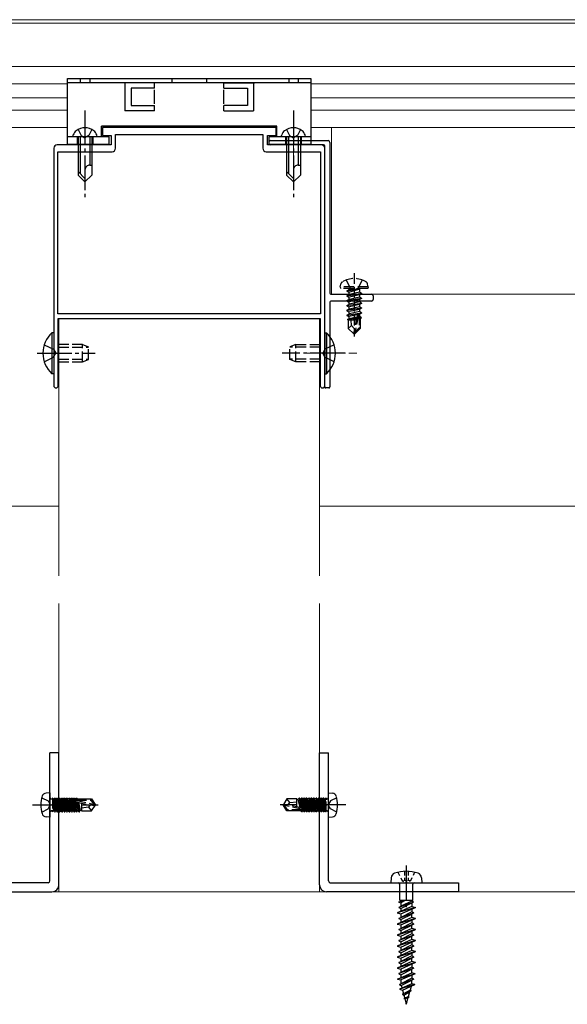
# Model space of a CAD drawing. Extents: x 0 to 1989, y 0 to 3206.
# Drawn here: x 229 to 387, y 272 to 555 of the extents above; entities that cross this region are included whole.
import ezdxf

# ---------------------------------------------------------------- set-up
doc = ezdxf.new("R2010")
doc.units = 0
doc.linetypes.add('YCENTER_1', pattern=[13, 10, -1, 1, -1])
doc.linetypes.add('YHIDDEN_1', pattern=[4, 3, -1])
for name, color, linetype, lineweight in [('YKK_11', 7, 'CONTINUOUS', 30), ('YKK_12', 2, 'CONTINUOUS', 13), ('YKK_13', 4, 'CONTINUOUS', 30), ('YSS_K', 3, 'CONTINUOUS', 13)]:
    doc.layers.add(name, color=color, linetype=linetype, lineweight=lineweight)

msp = doc.modelspace()

# ---------------------------------------------------------------- linework, layer by layer
at = {"layer": 'YKK_11', "linetype": 'ByBlock', "lineweight": -2, "ltscale": 0.5}
for p, q in [((303.25, 524.35), (253.25, 524.35)), ((253.25, 524.35), (253.25, 522.05)), ((303.25, 522.05), (303.25, 524.35)), ((253.25, 522.05), (255.75, 522.05)), ((255.75, 522.05), (255.75, 519.35)), ((257.05, 518.35), (257.05, 522.35)), ((257.05, 522.35), (299.45, 522.35)), ((299.45, 522.35), (299.45, 518.35)), ((300.75, 519.35), (300.75, 522.05)), ((300.75, 522.05), (303.25, 522.05)), ((255.75, 519.35), (240.25, 519.35)), ((316.25, 519.35), (300.75, 519.35)), ((239.25, 518.35), (239.25, 459.81)), ((240.45, 470.65), (240.45, 517.35)), ((240.45, 517.35), (256.05, 517.35)), ((300.45, 517.35), (316.05, 517.35)), ((316.05, 517.35), (316.05, 470.65)), ((317.25, 459.81), (317.25, 518.35)), ((316.05, 470.65), (240.45, 470.65)), ((316.05, 470.65), (240.45, 470.65)), ((240.55, 469.35), (315.95, 469.35)), ((240.55, 450), (240.55, 469.35)), ((315.95, 469.35), (315.95, 450)), ((239.25, 459.81), (239.37, 459.63)), ((239.37, 459.63), (239.37, 459.08)), ((317.13, 459.63), (317.25, 459.81)), ((317.13, 459.08), (317.13, 459.63)), ((239.37, 459.08), (239.25, 458.89)), ((239.25, 458.89), (239.25, 450)), ((317.25, 458.89), (317.13, 459.08)), ((317.25, 450), (317.25, 458.89))]:
    msp.add_line(p, q, dxfattribs=at)
for centre, radius, start, end in [((240.25, 518.35), 1, 90, 180), ((316.25, 518.35), 1, 0, 90), ((256.05, 518.35), 1, 270, 360), ((300.45, 518.35), 1, 180, 270), ((239.9, 450), 0.65, 180, 0), ((316.6, 450), 0.65, 180, 0)]:
    msp.add_arc(centre, radius, start, end, dxfattribs=at)
at = {"layer": 'YKK_12'}
for p, q in [((185.75, 555.35), (487.25, 555.35)), ((185.75, 554.35), (983.75, 554.35)), ((185.75, 541.85), (512.25, 541.85)), ((243.25, 536.85), (185.75, 536.85)), ((313.25, 536.85), (512.25, 536.85)), ((243.25, 532.85), (185.75, 532.85)), ((313.25, 532.85), (512.25, 532.85)), ((243.25, 529.35), (185.75, 529.35)), ((313.25, 529.35), (512.25, 529.35)), ((243.25, 524.35), (185.75, 524.35)), ((313.25, 524.35), (542.25, 524.35)), ((319.25, 476.35), (319.25, 524.35)), ((319.25, 524.35), (542.25, 524.35)), ((319.25, 476.35), (542.25, 476.35)), ((315.75, 469.35), (240.75, 469.35)), ((240.75, 469.35), (240.75, 395.28)), ((315.75, 469.35), (315.75, 395.28)), ((240.75, 415.35), (185.75, 415.35)), ((542.25, 415.35), (315.75, 415.35)), ((240.75, 387.28), (240.75, 304.35)), ((315.75, 387.28), (315.75, 304.35)), ((240.75, 304.35), (315.75, 304.35))]:
    msp.add_line(p, q, dxfattribs=at)
at = {"layer": 'YKK_12', "linetype": 'YCENTER_1'}
for p, q in [((308.25, 513), (308.25, 527.5)), ((311.2, 459.35), (326.5, 459.35))]:
    msp.add_line(p, q, dxfattribs=at)
at = {"layer": 'YKK_13'}
for p, q in [((243.25, 538.45), (313.25, 538.45)), ((243.25, 537.15), (243.25, 538.45)), ((243.25, 519.45), (243.25, 537.15)), ((313.25, 537.15), (243.25, 537.15)), ((268.25, 537.15), (259.48, 537.15)), ((259.75, 537.15), (259.75, 529.15)), ((268.25, 535.65), (261.5, 535.65)), ((268.25, 535.65), (261.5, 535.65)), ((261.5, 535.65), (261.5, 530.65)), ((268.25, 535.65), (268.25, 537.15)), ((288.25, 537.15), (297.02, 537.15)), ((288.25, 535.65), (288.25, 537.15)), ((288.25, 535.65), (294.99, 535.65)), ((288.25, 535.65), (294.99, 535.65)), ((294.99, 535.65), (294.99, 530.65)), ((296.75, 537.15), (296.75, 529.15)), ((313.25, 538.45), (313.25, 537.15)), ((313.25, 537.15), (313.25, 519.45)), ((268.25, 531.15), (268.25, 535.15)), ((288.25, 531.15), (288.25, 535.15)), ((261.5, 530.65), (268.25, 530.65)), ((268.25, 529.15), (268.25, 530.65)), ((288.25, 529.15), (288.25, 530.65)), ((294.99, 530.65), (288.25, 530.65)), ((268.25, 529.15), (259.75, 529.15)), ((288.25, 529.15), (296.75, 529.15)), ((303.5, 524.75), (253, 524.75)), ((253, 521.65), (253, 524.75)), ((303.5, 521.65), (303.5, 524.75)), ((255.25, 521.65), (243.25, 521.65)), ((244.75, 521.65), (244.89, 522.17)), ((251.75, 521.65), (244.75, 521.65)), ((246.25, 521.65), (246.25, 510.65)), ((246.85, 521.65), (246.85, 511.05)), ((249.65, 521.65), (249.65, 513.45)), ((250.25, 521.65), (250.25, 510.65)), ((251.75, 521.65), (251.61, 522.17)), ((255.25, 519.45), (255.25, 521.65)), ((313.25, 521.65), (301.25, 521.65)), ((301.25, 519.45), (301.25, 521.65)), ((304.75, 521.65), (304.89, 522.17)), ((311.75, 521.65), (304.75, 521.65)), ((306.25, 521.65), (306.25, 510.65)), ((306.85, 521.65), (306.85, 511.05)), ((309.65, 521.65), (309.65, 513.45)), ((310.25, 521.65), (310.25, 510.65)), ((311.75, 521.65), (311.61, 522.17)), ((255.25, 519.45), (243.25, 519.45)), ((301.25, 519.65), (301.25, 520.25)), ((313.25, 519.45), (301.25, 519.45)), ((301.55, 520.55), (318.25, 520.55)), ((316.95, 519.35), (301.55, 519.35)), ((317.25, 449.65), (317.25, 519.05)), ((318.75, 520.05), (318.75, 476.65)), ((249.65, 513.45), (250.25, 513.45)), ((309.65, 513.45), (310.25, 513.45)), ((246.25, 511.65), (248.25, 509.65)), ((246.25, 510.65), (248.25, 508.65)), ((250.25, 510.65), (248.25, 508.65)), ((306.25, 511.65), (308.25, 509.65)), ((306.25, 510.65), (308.25, 508.65)), ((310.25, 510.65), (308.25, 508.65)), ((319.05, 476.35), (330.75, 476.35)), ((318.75, 474.05), (318.75, 449.65)), ((330.75, 474.35), (319.05, 474.35)), ((331.25, 475.85), (331.25, 474.85)), ((238.74, 465.25), (238.74, 453.45)), ((239.25, 465.25), (238.74, 465.25)), ((239.25, 465.25), (239.25, 453.45)), ((317.25, 465.25), (317.25, 453.45)), ((317.25, 465.25), (317.76, 465.25)), ((317.76, 465.25), (317.76, 453.45)), ((239.25, 461.85), (239.25, 456.85)), ((317.25, 461.85), (317.25, 456.85)), ((239.25, 453.45), (238.74, 453.45)), ((317.25, 453.45), (317.76, 453.45)), ((318.45, 449.35), (317.55, 449.35)), ((338.35, 309.96), (338.81, 309.04)), ((340.25, 310.25), (340.25, 309.04)), ((341.25, 310.25), (341.25, 309.04)), ((343.15, 309.96), (342.69, 309.04)), ((336.37, 308.38), (336.25, 306.95)), ((336.25, 306.95), (345.25, 306.95)), ((338.85, 301.95), (338.85, 306.55)), ((339.16, 308.34), (339.57, 307.51)), ((339.96, 307.51), (339.57, 307.51)), ((339.57, 307.51), (339.96, 307.3)), ((340.25, 308.34), (340.25, 307.51)), ((341.04, 307.51), (340.46, 307.51)), ((340.46, 307.04), (340.75, 306.88)), ((341.04, 307.04), (340.75, 306.88)), ((341.25, 308.34), (341.25, 307.51)), ((341.93, 307.51), (341.54, 307.3)), ((341.93, 307.51), (341.54, 307.51)), ((342.34, 308.34), (341.93, 307.51)), ((342.65, 301.95), (342.65, 306.55)), ((345.12, 308.38), (345.25, 306.95)), ((340.6, 301.95), (338.5, 301.32)), ((338.5, 301.32), (339.15, 301.15)), ((342.8, 301.39), (338.6, 299.84)), ((338.85, 301.95), (342.65, 301.95)), ((340.6, 301.95), (339.15, 301.15)), ((342.35, 301.65), (339.15, 300.16)), ((339.15, 301.52), (339.15, 301.65)), ((339.15, 301.15), (339.15, 300.16)), ((339.15, 299.52), (342.35, 301.13)), ((342.8, 301.39), (342.35, 301.65)), ((342.35, 301.65), (342.35, 301.65)), ((342.8, 301.39), (342.35, 301.13)), ((342.35, 301.13), (342.35, 300.11)), ((342.35, 300.11), (338.1, 298.24)), ((343.4, 299.83), (338.1, 298.24)), ((338.1, 298.24), (339.15, 297.96)), ((338.6, 299.84), (339.15, 300.16)), ((338.6, 299.84), (339.15, 299.52)), ((342.9, 298.24), (338.6, 296.65)), ((339.15, 297.96), (343.4, 299.83)), ((339.15, 299.52), (339.15, 298.72)), ((342.35, 298.56), (339.15, 296.97)), ((339.15, 297.96), (339.15, 296.97)), ((339.15, 296.33), (342.35, 297.92)), ((342.35, 300.11), (343.4, 299.83)), ((342.35, 299.37), (342.35, 298.56)), ((342.9, 298.24), (342.35, 298.56)), ((342.9, 298.24), (342.35, 297.92)), ((342.35, 296.93), (342.35, 297.92)), ((342.35, 296.93), (338.1, 295.06)), ((343.4, 296.65), (338.1, 295.06)), ((338.1, 295.06), (339.15, 294.78)), ((338.6, 296.65), (339.15, 296.97)), ((338.6, 296.65), (339.15, 296.33)), ((342.9, 295.06), (338.6, 293.48)), ((339.15, 294.78), (343.4, 296.65)), ((339.15, 296.33), (339.15, 295.53)), ((342.35, 295.38), (339.15, 293.79)), ((339.15, 294.78), (339.15, 293.79)), ((339.15, 293.16), (342.35, 294.75)), ((343.4, 296.65), (342.35, 296.93)), ((342.35, 296.19), (342.35, 295.38)), ((342.9, 295.06), (342.35, 295.38)), ((342.9, 295.06), (342.35, 294.75)), ((342.35, 293.76), (342.35, 294.75)), ((342.35, 293.76), (338.1, 291.89)), ((343.4, 293.48), (338.1, 291.89)), ((338.6, 293.48), (339.15, 293.79)), ((338.6, 293.48), (339.15, 293.16)), ((339.15, 291.61), (343.4, 293.48)), ((339.15, 293.16), (339.15, 292.35)), ((342.35, 292.21), (339.15, 290.62)), ((343.4, 293.48), (342.35, 293.76)), ((342.35, 293.06), (342.35, 292.21)), ((342.9, 291.89), (342.35, 292.21)), ((338.1, 291.89), (339.15, 291.61)), ((342.35, 290.58), (338.1, 288.71)), ((343.4, 290.3), (338.1, 288.71)), ((342.9, 291.89), (338.6, 290.3)), ((338.6, 290.3), (339.15, 290.62)), ((338.6, 290.3), (339.15, 289.98)), ((339.15, 291.61), (339.15, 290.62)), ((339.15, 289.98), (342.35, 291.57)), ((339.15, 288.43), (343.4, 290.3)), ((339.15, 289.98), (339.15, 289.18)), ((342.9, 291.89), (342.35, 291.57)), ((342.35, 290.58), (342.35, 291.57)), ((343.4, 290.3), (342.35, 290.58)), ((342.35, 289.84), (342.35, 289.03)), ((338.1, 288.71), (339.15, 288.43)), ((342.35, 287.41), (338.1, 285.54)), ((343.4, 287.13), (338.1, 285.54)), ((342.9, 288.71), (338.6, 287.13)), ((338.6, 287.13), (339.15, 287.44)), ((338.6, 287.13), (339.15, 286.81)), ((342.35, 289.03), (339.15, 287.44)), ((339.15, 288.43), (339.15, 287.44)), ((339.15, 286.81), (342.35, 288.4)), ((339.15, 285.26), (343.4, 287.13)), ((339.15, 286.81), (339.15, 286)), ((342.9, 288.71), (342.35, 289.03)), ((342.9, 288.71), (342.35, 288.4)), ((342.35, 287.41), (342.35, 288.4)), ((343.4, 287.13), (342.35, 287.41)), ((342.35, 286.67), (342.35, 285.86)), ((338.1, 285.54), (339.15, 285.26)), ((342.35, 284.23), (338.14, 282.38)), ((343.4, 283.95), (338.14, 282.38)), ((342.9, 285.54), (338.6, 283.95)), ((338.6, 283.95), (339.15, 284.27)), ((338.6, 283.95), (339.15, 283.63)), ((342.35, 285.86), (339.15, 284.27)), ((339.15, 285.26), (339.15, 284.27)), ((339.15, 283.63), (342.35, 285.22)), ((343.4, 283.95), (339.15, 282.11)), ((339.15, 283.63), (339.15, 282.82)), ((342.9, 285.54), (342.35, 285.86)), ((342.9, 285.54), (342.35, 285.22)), ((342.35, 284.23), (342.35, 285.22)), ((343.4, 283.95), (342.35, 284.23)), ((342.35, 283.5), (342.35, 282.68)), ((338.14, 282.38), (339.15, 282.11)), ((338.22, 279.23), (342.35, 281.01)), ((343.31, 280.75), (338.22, 279.23)), ((342.9, 282.36), (338.6, 280.78)), ((338.6, 280.78), (339.15, 281.09)), ((338.6, 280.78), (339.15, 280.46)), ((342.35, 282.68), (339.15, 281.09)), ((339.15, 282.11), (339.15, 281.09)), ((339.15, 280.46), (342.35, 282.05)), ((343.31, 280.75), (339.15, 278.98)), ((342.9, 282.36), (342.35, 282.68)), ((342.9, 282.36), (342.35, 282.05)), ((342.35, 281.01), (342.35, 282.05)), ((343.31, 280.75), (342.35, 281.01)), ((338.22, 279.23), (339.15, 278.98)), ((342.9, 279.19), (338.75, 277.66)), ((338.75, 277.66), (339.15, 277.89)), ((342.35, 277.85), (338.83, 276.29)), ((339.15, 280.46), (339.15, 279.63)), ((342.35, 279.51), (339.15, 277.89)), ((339.15, 278.98), (339.15, 277.89)), ((339.31, 277.34), (342.35, 278.87)), ((342.35, 280.34), (342.35, 279.51)), ((342.9, 279.19), (342.35, 279.51)), ((342.9, 279.19), (342.35, 278.87)), ((342.35, 277.85), (342.35, 278.87)), ((343.23, 277.61), (342.35, 277.85)), ((338.75, 277.66), (339.31, 277.34)), ((343.23, 277.61), (338.83, 276.29)), ((338.83, 276.29), (339.64, 276.07)), ((339.31, 277.34), (339.51, 276.59)), ((339.64, 276.07), (343.23, 277.61)), ((339.64, 276.07), (339.93, 275.01)), ((342.19, 275.79), (339.64, 274.84)), ((339.64, 274.84), (339.93, 275.01)), ((341.83, 276), (339.93, 275.01)), ((340.03, 274.62), (341.7, 275.5)), ((341.7, 275.5), (341.32, 274.1)), ((342.19, 275.79), (341.7, 275.5)), ((342.13, 277.12), (341.83, 276)), ((342.19, 275.79), (341.83, 276)), ((339.64, 274.84), (340.03, 274.62)), ((340.03, 274.62), (340.29, 273.67)), ((341.32, 274.1), (340.07, 273.58)), ((341.58, 274.03), (340.07, 273.58)), ((340.07, 273.58), (340.33, 273.51)), ((340.33, 273.51), (341.58, 274.03)), ((340.33, 273.51), (340.75, 271.95)), ((340.97, 272.38), (340.6, 272.24)), ((340.6, 272.24), (340.68, 272.19)), ((340.75, 271.95), (341.27, 273.9)), ((340.97, 272.38), (340.88, 272.43)), ((341.58, 274.03), (341.32, 274.1))]:
    msp.add_line(p, q, dxfattribs=at)
at = {"layer": 'YKK_13', "linetype": 'YHIDDEN_1'}
for p, q in [((246.9, 538.45), (246.9, 537.15)), ((249.6, 538.45), (249.6, 537.15)), ((273.25, 538.45), (273.25, 537.15)), ((283.25, 538.45), (283.25, 537.15)), ((306.9, 538.45), (306.9, 537.15)), ((309.6, 538.45), (309.6, 537.15)), ((246, 521.65), (246, 519.45)), ((246.25, 523.75), (247.1, 522)), ((247.1, 522), (248.25, 521.39)), ((249.4, 522), (248.25, 521.39)), ((250.25, 523.75), (249.4, 522)), ((250.5, 521.65), (250.5, 519.45)), ((306, 521.65), (306, 519.45)), ((306.25, 523.75), (307.1, 522)), ((307.1, 522), (308.25, 521.39)), ((309.4, 522), (308.25, 521.39)), ((310.25, 523.75), (309.4, 522)), ((310.5, 521.65), (310.5, 519.45)), ((325.75, 482.35), (325.75, 464.18)), ((321.75, 478.45), (321.89, 479.25)), ((323.45, 480.43), (324.6, 478.12)), ((328.05, 480.43), (326.89, 478.12)), ((329.75, 478.45), (329.61, 479.25)), ((329.75, 478.45), (321.75, 478.45)), ((321.75, 478.45), (321.84, 477.95)), ((329.66, 477.95), (321.84, 477.95)), ((323.65, 477.3), (327.25, 477.9)), ((327.25, 477.8), (323.65, 477.2)), ((323.65, 477.3), (324.2, 477.62)), ((323.65, 477.3), (323.65, 477.2)), ((323.65, 477.3), (323.65, 477.2)), ((323.65, 477.2), (324.2, 476.88)), ((323.65, 475.9), (327.85, 476.6)), ((327.85, 476.5), (323.65, 475.8)), ((323.65, 475.9), (324.2, 476.22)), ((327.25, 477.9), (324.2, 477.62)), ((324.2, 476.88), (327.25, 477.8)), ((324.2, 477.75), (324.2, 477.62)), ((327.3, 476.92), (324.2, 476.22)), ((324.2, 476.88), (324.2, 476.22)), ((327.3, 476.18), (324.2, 475.48)), ((324.6, 478.12), (325.75, 477.51)), ((326.89, 478.12), (325.75, 477.51)), ((327.25, 477.9), (327.25, 477.8)), ((327.3, 477.75), (327.3, 476.92)), ((327.85, 476.6), (327.3, 476.92)), ((327.85, 476.5), (327.3, 476.18)), ((327.3, 476.18), (327.3, 475.52)), ((327.85, 476.6), (327.85, 476.5)), ((329.75, 478.45), (329.66, 477.95)), ((323.65, 475.9), (323.65, 475.8)), ((323.65, 475.8), (324.2, 475.48)), ((323.65, 474.5), (327.85, 475.2)), ((327.85, 475.1), (323.65, 474.4)), ((323.65, 474.5), (324.2, 474.82)), ((323.65, 474.5), (323.65, 474.4)), ((323.65, 474.4), (324.2, 474.08)), ((323.65, 473.1), (327.85, 473.8)), ((327.85, 473.7), (323.65, 473)), ((323.65, 473.1), (324.2, 473.42)), ((327.3, 475.52), (324.2, 474.82)), ((324.2, 475.48), (324.2, 474.82)), ((327.3, 474.78), (324.2, 474.08)), ((327.3, 474.12), (324.2, 473.42)), ((324.2, 474.08), (324.2, 473.42)), ((327.3, 473.38), (324.2, 472.68)), ((327.85, 475.2), (327.3, 475.52)), ((327.85, 475.1), (327.3, 474.78)), ((327.3, 474.78), (327.3, 474.12)), ((327.85, 473.8), (327.3, 474.12)), ((327.85, 473.7), (327.3, 473.38)), ((327.3, 473.38), (327.3, 472.72)), ((327.85, 475.2), (327.85, 475.1)), ((327.85, 473.8), (327.85, 473.7)), ((323.65, 473.1), (323.65, 473)), ((323.65, 473), (324.2, 472.68)), ((323.65, 471.7), (327.85, 472.4)), ((327.85, 472.3), (323.65, 471.6)), ((323.65, 471.7), (324.2, 472.02)), ((323.65, 471.7), (323.65, 471.6)), ((323.65, 471.6), (324.2, 471.28)), ((323.65, 470.3), (327.85, 471)), ((327.85, 470.9), (323.65, 470.2)), ((323.65, 470.3), (324.2, 470.62)), ((327.3, 472.72), (324.2, 472.02)), ((324.2, 472.68), (324.2, 472.02)), ((327.3, 471.98), (324.2, 471.28)), ((327.3, 471.32), (324.2, 470.62)), ((324.2, 471.28), (324.2, 470.62)), ((326.66, 470.46), (325.75, 466.46)), ((327.08, 470.57), (325.9, 465.38)), ((327.3, 470.58), (327.11, 470.54)), ((327.85, 472.4), (327.3, 472.72)), ((327.85, 472.3), (327.3, 471.98)), ((327.3, 471.98), (327.3, 471.32)), ((327.85, 471), (327.3, 471.32)), ((327.85, 470.9), (327.3, 470.58)), ((327.3, 470.58), (327.3, 469.92)), ((327.85, 472.4), (327.85, 472.3)), ((327.85, 471), (327.85, 470.9)), ((323.65, 470.3), (323.65, 470.2)), ((323.65, 470.2), (324.2, 469.88)), ((326.43, 469.44), (323.85, 469.02)), ((323.85, 469.02), (324.2, 469.22)), ((324.05, 468.92), (323.85, 469.02)), ((324.05, 468.92), (324.05, 466.5)), ((326.29, 468.85), (324.05, 468.85)), ((326.65, 470.44), (324.2, 469.88)), ((324.2, 469.88), (324.2, 469.22)), ((326.49, 469.74), (324.2, 469.22)), ((326.37, 469.18), (324.7, 468.85)), ((325, 467.3), (324.85, 468.85)), ((327.15, 470.4), (327.15, 466.63)), ((327.3, 469.92), (327.15, 469.89)), ((327.75, 469.66), (327.15, 469.56)), ((327.75, 469.44), (327.15, 469.33)), ((327.3, 469.18), (327.15, 469.15)), ((327.45, 468.85), (327.15, 468.85)), ((327.75, 469.66), (327.3, 469.92)), ((327.75, 469.44), (327.3, 469.18)), ((327.45, 469.27), (327.45, 466.5)), ((327.75, 469.66), (327.75, 469.44)), ((325, 467.3), (324.05, 466.5)), ((325.6, 464.95), (324.05, 466.5)), ((325.75, 466.46), (325, 467.3)), ((325.75, 466.46), (325.6, 464.95)), ((325.6, 464.95), (325.9, 464.95)), ((325.75, 466.46), (325.75, 464.95)), ((327.15, 466.63), (325.9, 465.38)), ((325.9, 464.95), (327.45, 466.5)), ((325.9, 465.38), (325.9, 464.95)), ((327.45, 466.5), (327.15, 466.63)), ((236.53, 461.8), (239.2, 460.5)), ((239.2, 460.5), (239.81, 459.35)), ((239.2, 458.2), (239.81, 459.35)), ((247.55, 461.85), (240.55, 461.85)), ((240.55, 461.1), (249.25, 461.1)), ((247.55, 456.85), (247.55, 461.85)), ((247.55, 461.85), (249.25, 461.15)), ((249.25, 457.55), (249.25, 461.15)), ((308.95, 461.85), (307.25, 461.15)), ((307.25, 457.55), (307.25, 461.15)), ((315.95, 461.1), (307.25, 461.1)), ((308.95, 461.85), (315.95, 461.85)), ((308.95, 456.85), (308.95, 461.85)), ((317.3, 460.5), (316.69, 459.35)), ((317.3, 458.2), (316.69, 459.35)), ((319.97, 461.8), (317.3, 460.5)), ((236.53, 456.9), (239.2, 458.2)), ((240.55, 457.6), (249.25, 457.6)), ((240.55, 456.85), (247.55, 456.85)), ((247.55, 456.85), (249.25, 457.55)), ((315.95, 457.6), (307.25, 457.6)), ((308.95, 456.85), (307.25, 457.55)), ((315.95, 456.85), (308.95, 456.85)), ((319.97, 456.9), (317.3, 458.2)), ((235.79, 331.4), (237.6, 330.5)), ((237.6, 330.5), (238.21, 329.35)), ((237.6, 328.21), (238.21, 329.35)), ((238.65, 331.08), (238.85, 331.08)), ((238.85, 331.33), (238.85, 327.37)), ((238.85, 331.33), (238.94, 331.33)), ((238.85, 330.84), (239.46, 327.37)), ((239.24, 327.75), (238.85, 329.55)), ((238.85, 329.15), (239.15, 327.75)), ((239.64, 327.37), (238.94, 331.33)), ((238.94, 331.33), (239.15, 330.95)), ((239.15, 330.95), (239.85, 327.75)), ((239.24, 330.95), (239.15, 330.95)), ((239.46, 331.33), (239.24, 330.95)), ((239.94, 327.75), (239.24, 330.95)), ((239.46, 331.33), (240.16, 327.37)), ((239.46, 331.33), (239.64, 331.33)), ((240.34, 327.37), (239.64, 331.33)), ((239.64, 331.33), (239.85, 330.95)), ((239.85, 330.95), (240.55, 327.75)), ((239.94, 330.95), (239.85, 330.95)), ((240.16, 331.33), (239.94, 330.95)), ((240.64, 327.75), (239.94, 330.95)), ((240.16, 331.33), (240.86, 327.37)), ((240.16, 331.33), (240.34, 331.33)), ((241.04, 327.37), (240.34, 331.33)), ((240.34, 331.33), (240.55, 330.95)), ((240.55, 330.95), (241.25, 327.75)), ((240.64, 330.95), (240.55, 330.95)), ((240.86, 331.33), (240.64, 330.95)), ((241.34, 327.75), (240.64, 330.95)), ((240.86, 331.33), (241.04, 331.33)), ((240.86, 331.33), (241.56, 327.37)), ((241.04, 331.33), (241.25, 330.95)), ((241.74, 327.37), (241.04, 331.33)), ((241.25, 330.95), (241.95, 327.75)), ((241.34, 330.95), (241.25, 330.95)), ((241.56, 331.33), (241.34, 330.95)), ((242.04, 327.75), (241.34, 330.95)), ((241.56, 331.33), (242.26, 327.37)), ((241.56, 331.33), (241.74, 331.33)), ((241.74, 331.33), (241.95, 330.95)), ((242.44, 327.37), (241.74, 331.33)), ((241.95, 330.95), (242.65, 327.75)), ((242.04, 330.95), (241.95, 330.95)), ((242.26, 331.33), (242.04, 330.95)), ((242.74, 327.75), (242.04, 330.95)), ((242.26, 331.33), (242.96, 327.37)), ((242.26, 331.33), (242.44, 331.33)), ((242.44, 331.33), (242.65, 330.95)), ((243.14, 327.37), (242.44, 331.33)), ((242.65, 330.95), (243.35, 327.75)), ((242.74, 330.95), (242.65, 330.95)), ((242.96, 331.33), (242.74, 330.95)), ((243.44, 327.75), (242.74, 330.95)), ((242.96, 331.33), (243.66, 327.37)), ((242.96, 331.33), (243.14, 331.33)), ((243.14, 331.33), (243.35, 330.95)), ((243.84, 327.37), (243.14, 331.33)), ((243.35, 330.95), (244.05, 327.75)), ((243.44, 330.95), (243.35, 330.95)), ((243.66, 331.33), (243.44, 330.95)), ((244.14, 327.75), (243.44, 330.95)), ((243.66, 331.33), (244.36, 327.37)), ((243.66, 331.33), (243.84, 331.33)), ((243.84, 331.33), (244.05, 330.95)), ((244.54, 327.37), (243.84, 331.33)), ((244.05, 330.95), (244.75, 327.75)), ((244.14, 330.95), (244.05, 330.95)), ((244.36, 331.33), (244.14, 330.95)), ((244.84, 327.75), (244.14, 330.95)), ((244.36, 331.33), (245.06, 327.37)), ((244.36, 331.33), (244.54, 331.33)), ((244.54, 331.33), (244.75, 330.95)), ((245.24, 327.37), (244.54, 331.33)), ((244.75, 330.95), (245.45, 327.75)), ((244.84, 330.95), (244.75, 330.95)), ((245.06, 331.33), (244.84, 330.95)), ((245.54, 327.75), (244.84, 330.95)), ((245.06, 331.33), (245.76, 327.37)), ((245.06, 331.33), (245.24, 331.33)), ((245.24, 331.33), (245.45, 330.95)), ((245.94, 327.37), (245.24, 331.33)), ((245.45, 330.95), (245.52, 330.67)), ((245.54, 330.95), (245.45, 330.95)), ((245.76, 331.33), (245.54, 330.95)), ((245.59, 330.73), (245.54, 330.95)), ((245.54, 330.7), (250.79, 329.5)), ((245.6, 330.27), (246.15, 327.75)), ((245.64, 330.26), (249.64, 329.35)), ((245.7, 330.75), (249.94, 330.75)), ((246.24, 327.75), (245.7, 330.25)), ((245.76, 331.33), (245.94, 331.33)), ((245.76, 331.33), (245.86, 330.75)), ((245.94, 331.33), (246.15, 330.95)), ((246.04, 330.75), (245.94, 331.33)), ((245.96, 330.19), (246.46, 327.37)), ((247.25, 330.95), (246.15, 330.95)), ((246.15, 330.95), (246.2, 330.75)), ((246.64, 327.37), (246.15, 330.15)), ((246.34, 330.1), (246.85, 327.75)), ((247.25, 331.05), (250.1, 331.05)), ((247.25, 331.05), (247.25, 330.75)), ((247.25, 329.9), (247.25, 327.65)), ((249.75, 329.35), (249.25, 328.65)), ((249.64, 329.35), (251.15, 329.2)), ((249.64, 329.35), (251.15, 329.35)), ((250.1, 331.05), (249.94, 330.75)), ((249.94, 330.75), (250.79, 329.5)), ((250.1, 331.05), (251.15, 329.5)), ((250.1, 327.65), (251.15, 329.2)), ((250.79, 329.5), (251.15, 329.5)), ((251.15, 329.2), (251.15, 329.5)), ((251.15, 329.5), (251.15, 329.2)), ((306.39, 331.05), (305.35, 329.5)), ((305.35, 329.5), (305.35, 329.2)), ((306.85, 329.35), (305.35, 329.5)), ((305.35, 329.2), (305.35, 329.5)), ((306.85, 329.35), (305.35, 329.35)), ((305.71, 329.2), (305.35, 329.2)), ((306.39, 327.65), (305.35, 329.2)), ((306.55, 327.95), (305.71, 329.2)), ((310.96, 328.01), (305.71, 329.2)), ((309.25, 331.05), (306.39, 331.05)), ((307.25, 330.05), (306.39, 331.05)), ((306.75, 329.35), (307.25, 330.05)), ((310.86, 328.44), (306.85, 329.35)), ((307.25, 330.05), (309.25, 330.25)), ((309.25, 328.81), (309.25, 331.05)), ((309.25, 330.95), (309.64, 330.95)), ((309.86, 331.33), (309.64, 330.95)), ((310.16, 328.6), (309.64, 330.95)), ((309.86, 331.33), (310.35, 328.56)), ((310.04, 331.33), (309.86, 331.33)), ((310.04, 331.33), (310.25, 330.95)), ((310.53, 328.52), (310.04, 331.33)), ((310.25, 330.95), (310.8, 328.46)), ((310.25, 330.95), (310.34, 330.95)), ((310.56, 331.33), (310.34, 330.95)), ((310.89, 328.43), (310.34, 330.95)), ((310.74, 331.33), (310.56, 331.33)), ((310.56, 331.33), (311.26, 327.37)), ((310.74, 331.33), (310.95, 330.95)), ((311.44, 327.37), (310.74, 331.33)), ((310.95, 330.95), (311.04, 330.95)), ((310.95, 330.95), (311.65, 327.75)), ((311.26, 331.33), (311.04, 330.95)), ((311.74, 327.75), (311.04, 330.95)), ((311.44, 331.33), (311.26, 331.33)), ((311.26, 331.33), (311.96, 327.37)), ((311.44, 331.33), (311.65, 330.95)), ((312.14, 327.37), (311.44, 331.33)), ((311.65, 330.95), (311.74, 330.95)), ((311.65, 330.95), (312.35, 327.75)), ((311.96, 331.33), (311.74, 330.95)), ((312.44, 327.75), (311.74, 330.95)), ((312.14, 331.33), (311.96, 331.33)), ((311.96, 331.33), (312.66, 327.37)), ((312.14, 331.33), (312.35, 330.95)), ((312.84, 327.37), (312.14, 331.33)), ((312.35, 330.95), (312.44, 330.95)), ((312.35, 330.95), (313.05, 327.75)), ((312.66, 331.33), (312.44, 330.95)), ((313.14, 327.75), (312.44, 330.95)), ((312.84, 331.33), (312.66, 331.33)), ((312.66, 331.33), (313.36, 327.37)), ((312.84, 331.33), (313.05, 330.95)), ((313.54, 327.37), (312.84, 331.33)), ((313.05, 330.95), (313.14, 330.95)), ((313.05, 330.95), (313.75, 327.75)), ((313.36, 331.33), (313.14, 330.95)), ((313.84, 327.75), (313.14, 330.95)), ((313.54, 331.33), (313.36, 331.33)), ((313.36, 331.33), (314.06, 327.37)), ((313.54, 331.33), (313.75, 330.95)), ((314.24, 327.37), (313.54, 331.33)), ((313.75, 330.95), (313.84, 330.95)), ((313.75, 330.95), (314.45, 327.75)), ((314.06, 331.33), (313.84, 330.95)), ((314.54, 327.75), (313.84, 330.95)), ((314.24, 331.33), (314.06, 331.33)), ((314.06, 331.33), (314.76, 327.37)), ((314.24, 331.33), (314.45, 330.95)), ((314.94, 327.37), (314.24, 331.33)), ((314.45, 330.95), (314.54, 330.95)), ((314.45, 330.95), (315.15, 327.75)), ((314.76, 331.33), (314.54, 330.95)), ((315.24, 327.75), (314.54, 330.95)), ((314.94, 331.33), (314.76, 331.33)), ((314.76, 331.33), (315.46, 327.37)), ((314.94, 331.33), (315.15, 330.95)), ((315.64, 327.37), (314.94, 331.33)), ((315.15, 330.95), (315.24, 330.95)), ((315.15, 330.95), (315.85, 327.75)), ((315.46, 331.33), (315.24, 330.95)), ((315.94, 327.75), (315.24, 330.95)), ((315.64, 331.33), (315.46, 331.33)), ((315.46, 331.33), (316.16, 327.37)), ((316.34, 327.37), (315.64, 331.33)), ((315.64, 331.33), (315.85, 330.95)), ((315.85, 330.95), (316.55, 327.75)), ((315.85, 330.95), (315.94, 330.95)), ((316.16, 331.33), (315.94, 330.95)), ((316.64, 327.75), (315.94, 330.95)), ((316.16, 331.33), (316.86, 327.37)), ((316.34, 331.33), (316.16, 331.33)), ((317.04, 327.37), (316.34, 331.33)), ((316.34, 331.33), (316.55, 330.95)), ((316.55, 330.95), (317.25, 327.75)), ((316.55, 330.95), (316.64, 330.95)), ((316.86, 331.33), (316.64, 330.95)), ((317.34, 327.75), (316.64, 330.95)), ((316.86, 331.33), (317.56, 327.37)), ((317.04, 331.33), (316.86, 331.33)), ((317.65, 327.87), (317.04, 331.33)), ((317.04, 331.33), (317.25, 330.95)), ((317.25, 330.95), (317.65, 329.15)), ((317.25, 330.95), (317.34, 330.95)), ((317.56, 331.33), (317.34, 330.95)), ((317.65, 329.55), (317.34, 330.95)), ((317.65, 331.33), (317.56, 331.33)), ((317.56, 331.33), (317.65, 330.84)), ((317.65, 327.37), (317.65, 331.33)), ((317.85, 331.08), (317.65, 331.08)), ((318.9, 330.5), (318.29, 329.35)), ((318.9, 328.21), (318.29, 329.35)), ((320.71, 331.4), (318.9, 330.5)), ((235.79, 327.3), (237.6, 328.21)), ((238.65, 327.62), (238.85, 327.62)), ((238.94, 327.37), (238.85, 327.87)), ((238.85, 327.37), (238.94, 327.37)), ((238.94, 327.37), (239.15, 327.75)), ((239.24, 327.75), (239.15, 327.75)), ((239.46, 327.37), (239.24, 327.75)), ((239.46, 327.37), (239.64, 327.37)), ((239.64, 327.37), (239.85, 327.75)), ((239.94, 327.75), (239.85, 327.75)), ((240.16, 327.37), (239.94, 327.75)), ((240.16, 327.37), (240.34, 327.37)), ((240.34, 327.37), (240.55, 327.75)), ((240.64, 327.75), (240.55, 327.75)), ((240.86, 327.37), (240.64, 327.75)), ((240.86, 327.37), (241.04, 327.37)), ((241.04, 327.37), (241.25, 327.75)), ((241.34, 327.75), (241.25, 327.75)), ((241.56, 327.37), (241.34, 327.75)), ((241.56, 327.37), (241.74, 327.37)), ((241.74, 327.37), (241.95, 327.75)), ((242.04, 327.75), (241.95, 327.75)), ((242.26, 327.37), (242.04, 327.75)), ((242.26, 327.37), (242.44, 327.37)), ((242.44, 327.37), (242.65, 327.75)), ((242.74, 327.75), (242.65, 327.75)), ((242.96, 327.37), (242.74, 327.75)), ((242.96, 327.37), (243.14, 327.37)), ((243.14, 327.37), (243.35, 327.75)), ((243.44, 327.75), (243.35, 327.75)), ((243.66, 327.37), (243.44, 327.75)), ((243.66, 327.37), (243.84, 327.37)), ((243.84, 327.37), (244.05, 327.75)), ((244.14, 327.75), (244.05, 327.75)), ((244.36, 327.37), (244.14, 327.75)), ((244.36, 327.37), (244.54, 327.37)), ((244.54, 327.37), (244.75, 327.75)), ((244.84, 327.75), (244.75, 327.75)), ((245.06, 327.37), (244.84, 327.75)), ((245.06, 327.37), (245.24, 327.37)), ((245.24, 327.37), (245.45, 327.75)), ((245.54, 327.75), (245.45, 327.75)), ((245.76, 327.37), (245.54, 327.75)), ((245.76, 327.37), (245.94, 327.37)), ((245.94, 327.37), (246.15, 327.75)), ((246.24, 327.75), (246.15, 327.75)), ((246.46, 327.37), (246.24, 327.75)), ((246.46, 327.37), (246.64, 327.37)), ((246.64, 327.37), (246.85, 327.75)), ((247.25, 327.75), (246.85, 327.75)), ((249.25, 328.65), (247.25, 328.45)), ((247.25, 327.65), (250.1, 327.65)), ((249.25, 328.65), (250.1, 327.65)), ((306.39, 327.65), (306.55, 327.95)), ((309.25, 327.65), (306.39, 327.65)), ((310.8, 327.95), (306.55, 327.95)), ((309.25, 327.65), (309.25, 327.95)), ((309.25, 327.75), (310.34, 327.75)), ((310.34, 327.75), (310.3, 327.95)), ((310.56, 327.37), (310.34, 327.75)), ((310.46, 327.95), (310.56, 327.37)), ((310.74, 327.37), (310.56, 327.37)), ((310.74, 327.37), (310.63, 327.95)), ((310.74, 327.37), (310.95, 327.75)), ((310.91, 327.98), (310.95, 327.75)), ((310.95, 327.75), (311.04, 327.75)), ((311.04, 327.75), (310.98, 328.03)), ((311.26, 327.37), (311.04, 327.75)), ((311.44, 327.37), (311.26, 327.37)), ((311.44, 327.37), (311.65, 327.75)), ((311.65, 327.75), (311.74, 327.75)), ((311.96, 327.37), (311.74, 327.75)), ((312.14, 327.37), (311.96, 327.37)), ((312.14, 327.37), (312.35, 327.75)), ((312.35, 327.75), (312.44, 327.75)), ((312.66, 327.37), (312.44, 327.75)), ((312.84, 327.37), (312.66, 327.37)), ((312.84, 327.37), (313.05, 327.75)), ((313.05, 327.75), (313.14, 327.75)), ((313.36, 327.37), (313.14, 327.75)), ((313.54, 327.37), (313.36, 327.37)), ((313.54, 327.37), (313.75, 327.75)), ((313.75, 327.75), (313.84, 327.75)), ((314.06, 327.37), (313.84, 327.75)), ((314.24, 327.37), (314.06, 327.37)), ((314.24, 327.37), (314.45, 327.75)), ((314.45, 327.75), (314.54, 327.75)), ((314.76, 327.37), (314.54, 327.75)), ((314.94, 327.37), (314.76, 327.37)), ((314.94, 327.37), (315.15, 327.75)), ((315.15, 327.75), (315.24, 327.75)), ((315.46, 327.37), (315.24, 327.75)), ((315.64, 327.37), (315.46, 327.37)), ((315.64, 327.37), (315.85, 327.75)), ((315.85, 327.75), (315.94, 327.75)), ((316.16, 327.37), (315.94, 327.75)), ((316.34, 327.37), (316.16, 327.37)), ((316.34, 327.37), (316.55, 327.75)), ((316.55, 327.75), (316.64, 327.75)), ((316.86, 327.37), (316.64, 327.75)), ((317.04, 327.37), (316.86, 327.37)), ((317.04, 327.37), (317.25, 327.75)), ((317.25, 327.75), (317.34, 327.75)), ((317.56, 327.37), (317.34, 327.75)), ((317.65, 327.37), (317.56, 327.37)), ((317.85, 327.62), (317.65, 327.62)), ((320.71, 327.3), (318.9, 328.21))]:
    msp.add_line(p, q, dxfattribs=at)
at = {"layer": 'YKK_13', "linetype": 'YCENTER_1'}
for p, q in [((248.25, 529.25), (248.25, 503.65)), ((308.25, 529.25), (308.25, 503.65)), ((234.46, 459.35), (251.13, 459.35)), ((323.12, 459.35), (304.98, 459.35)), ((233.15, 329.35), (245.75, 329.35)), ((234.4, 329.35), (252.07, 329.35)), ((322.1, 329.35), (304.42, 329.35)), ((323.35, 329.35), (310.75, 329.35)), ((340.75, 311.95), (340.75, 299.35))]:
    msp.add_line(p, q, dxfattribs=at)
at = {"layer": 'YKK_13', "linetype": 'Continuous'}
for p, q in [((240.75, 344.35), (238.15, 344.35)), ((238.15, 307.45), (238.15, 344.35)), ((240.75, 306.35), (240.75, 344.35)), ((315.75, 306.35), (315.75, 344.35)), ((315.75, 344.35), (318.35, 344.35)), ((318.35, 307.45), (318.35, 344.35)), ((238.15, 332.85), (237.03, 332.75)), ((238.15, 332.85), (238.15, 325.85)), ((318.35, 332.85), (319.47, 332.75)), ((318.35, 325.85), (318.35, 332.85)), ((238.15, 325.85), (237.03, 325.95)), ((318.35, 325.85), (319.47, 325.95)), ((237.65, 306.95), (200.75, 306.95)), ((318.85, 306.95), (355.75, 306.95)), ((355.75, 306.95), (355.75, 304.35)), ((200.75, 304.35), (238.75, 304.35)), ((355.75, 304.35), (317.75, 304.35))]:
    msp.add_line(p, q, dxfattribs=at)
at = {"layer": 'YKK_13'}
for centre, radius, start, end in [((247.11, 521.57), 2.3, 126.8841, 165), ((248.25, 520.05), 4.2, 53.1159, 126.8841), ((249.39, 521.57), 2.3, 15, 53.1159), ((307.11, 521.57), 2.3, 126.8841, 165), ((308.25, 520.05), 4.2, 53.1159, 126.8841), ((309.39, 521.57), 2.3, 15, 53.1159), ((301.55, 520.25), 0.3, 90, 180), ((301.55, 519.65), 0.3, 180, 270), ((316.95, 519.05), 0.3, 0, 90), ((318.25, 520.05), 0.5, 0, 90), ((249.58, 512.12), 1.33, 87.134, 180), ((309.58, 512.12), 1.33, 87.134, 180), ((319.05, 476.65), 0.3, 180, 270), ((330.75, 475.85), 0.5, 0, 90), ((319.05, 474.05), 0.3, 90, 180), ((330.75, 474.85), 0.5, 270, 0), ((244.17, 459.35), 8.02, 132.6168, 227.3832), ((312.33, 459.35), 8.02, 312.6168, 47.3832), ((317.55, 449.65), 0.3, 180, 270), ((318.45, 449.65), 0.3, 270, 0), ((337.87, 308.25), 1.5, 109.811, 175), ((340.75, 300.25), 10, 70.189, 109.811), ((343.63, 308.25), 1.5, 5, 70.189), ((338.45, 306.55), 0.4, 0, 90), ((343.05, 306.55), 0.4, 90, 180), ((338.85, 301.65), 0.3, 0, 90), ((342.65, 301.65), 0.3, 90, 180)]:
    msp.add_arc(centre, radius, start, end, dxfattribs=at)
at = {"layer": 'YKK_13', "linetype": 'YHIDDEN_1'}
for centre, radius, start, end in [((322.78, 479.1), 0.9, 122.0559, 170), ((325.75, 474.35), 6.5, 57.9441, 122.0559), ((328.72, 479.1), 0.9, 10, 57.9441), ((324, 477.75), 0.2, 0, 90), ((327.5, 477.75), 0.2, 90, 180), ((326.9, 470.4), 0.248, 0, 167.191), ((238.65, 331.58), 0.5, 180, 270), ((317.85, 331.58), 0.5, 270, 0), ((245.7, 330.5), 0.248, 90, 257.191), ((238.65, 327.12), 0.5, 90, 180), ((310.8, 328.2), 0.248, 270, 77.191), ((317.85, 327.12), 0.5, 0, 90)]:
    msp.add_arc(centre, radius, start, end, dxfattribs=at)
at = {"layer": 'YKK_13', "linetype": 'Continuous'}
for centre, radius, start, end in [((244.55, 329.35), 9, 164.1191, 195.8809), ((237.14, 331.46), 1.3, 95, 164.1191), ((319.35, 331.46), 1.3, 15.8809, 85), ((311.95, 329.35), 9, 344.1191, 15.8809), ((237.14, 327.25), 1.3, 195.8809, 265), ((319.35, 327.25), 1.3, 275, 344.1191), ((237.65, 307.45), 0.5, 270, 0), ((238.75, 306.35), 2, 270, 0), ((317.75, 306.35), 2, 180, 270), ((318.85, 307.45), 0.5, 180, 270)]:
    msp.add_arc(centre, radius, start, end, dxfattribs=at)
at = {"layer": 'YSS_K'}
msp.add_line((983.75, 304.35), (118.53, 304.35), dxfattribs=at)

doc.saveas('drawing.dxf')
